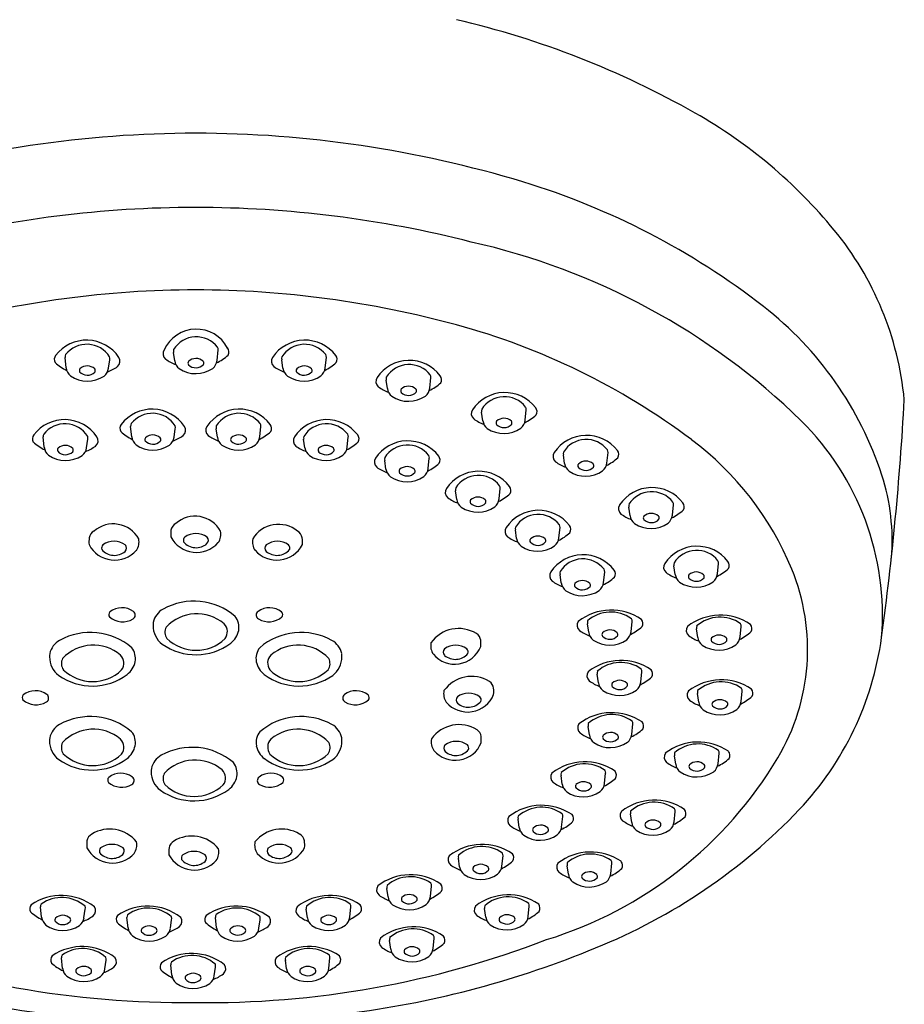
# Model space of a CAD drawing. Units: inches. Extents: x 3847.5 to 3856.1, y 114.9 to 176.2.
# Drawn here: x 3853.3 to 3855.8, y 159.8 to 162.6 of the extents above; entities that cross this region are included whole.
import ezdxf

# ---------------------------------------------------------------- set-up
doc = ezdxf.new("R2010")
doc.units = ezdxf.units.IN
doc.header["$LTSCALE"] = 0.64311
doc.header["$MEASUREMENT"] = 0
doc.layers.get('0').update_dxf_attribs({"color": 255, "linetype": 'CONTINUOUS'})

msp = doc.modelspace()

# ---------------------------------------------------------------- linework, layer by layer
for p, q in [((3853.7007, 161.6658), (3853.6973, 161.6899)), ((3853.8209, 161.6672), (3853.824, 161.6968)), ((3853.3926, 161.6461), (3853.3895, 161.6757)), ((3853.5128, 161.6447), (3853.5162, 161.6688)), ((3854.0078, 161.6447), (3854.0044, 161.6688)), ((3854.128, 161.6461), (3854.1311, 161.6757)), ((3854.3042, 161.5872), (3854.3008, 161.6113)), ((3854.4245, 161.5886), (3854.4276, 161.6182)), ((3854.575, 161.496), (3854.5716, 161.5201)), ((3854.6952, 161.4973), (3854.6983, 161.527)), ((3853.5786, 161.4502), (3853.5756, 161.4798)), ((3853.6989, 161.4488), (3853.7023, 161.4729)), ((3853.8217, 161.4488), (3853.8183, 161.4729)), ((3853.9419, 161.4502), (3853.945, 161.4798)), ((3853.3303, 161.4205), (3853.3272, 161.4501)), ((3853.4506, 161.4192), (3853.454, 161.4432)), ((3854.07, 161.4192), (3854.0666, 161.4432)), ((3854.1902, 161.4205), (3854.1933, 161.4501)), ((3854.9273, 161.3759), (3854.9304, 161.4055)), ((3854.2999, 161.3588), (3854.2965, 161.3829)), ((3854.4201, 161.3602), (3854.4232, 161.3898)), ((3854.8071, 161.3746), (3854.8036, 161.3987)), ((3854.5011, 161.2726), (3854.4977, 161.2966)), ((3854.6213, 161.2739), (3854.6244, 161.3035)), ((3854.9928, 161.2262), (3854.9894, 161.2503)), ((3855.113, 161.2276), (3855.1161, 161.2572)), ((3854.6709, 161.1618), (3854.6675, 161.1859)), ((3854.7911, 161.1631), (3854.7942, 161.1928)), ((3854.9177, 161.0369), (3854.9208, 161.0665)), ((3855.1207, 161.0598), (3855.1173, 161.0839)), ((3855.2409, 161.0612), (3855.244, 161.0908)), ((3854.7975, 161.0355), (3854.7941, 161.0596)), ((3854.9956, 160.8966), (3854.9987, 160.9262)), ((3854.8754, 160.8953), (3854.872, 160.9193)), ((3855.185, 160.8809), (3855.1816, 160.9049)), ((3855.3052, 160.8822), (3855.3083, 160.9118)), ((3854.9031, 160.7523), (3854.8997, 160.7764)), ((3855.0233, 160.7536), (3855.0264, 160.7833)), ((3855.1876, 160.6973), (3855.1842, 160.7214)), ((3855.3079, 160.6987), (3855.3109, 160.7283)), ((3854.8773, 160.6042), (3854.8739, 160.6283)), ((3854.9975, 160.6056), (3855.0006, 160.6352)), ((3855.1224, 160.521), (3855.119, 160.545)), ((3855.2426, 160.5223), (3855.2457, 160.5519)), ((3854.8003, 160.4645), (3854.7969, 160.4886)), ((3854.9205, 160.4658), (3854.9236, 160.4955)), ((3854.7987, 160.3426), (3854.8018, 160.3722)), ((3854.9976, 160.3556), (3854.9942, 160.3797)), ((3855.1178, 160.3569), (3855.1209, 160.3865)), ((3854.6785, 160.3413), (3854.6751, 160.3653)), ((3854.6292, 160.2314), (3854.6323, 160.261)), ((3854.509, 160.23), (3854.5056, 160.2541)), ((3854.8177, 160.2087), (3854.8143, 160.2328)), ((3854.9379, 160.21), (3854.941, 160.2397)), ((3854.4264, 160.1455), (3854.4295, 160.1751)), ((3854.3062, 160.1441), (3854.3028, 160.1682)), ((3853.323, 160.0866), (3853.3199, 160.1162)), ((3854.1976, 160.0866), (3854.2006, 160.1162)), ((3854.7037, 160.0883), (3854.7068, 160.1179)), ((3853.4432, 160.0852), (3853.4467, 160.1093)), ((3854.0773, 160.0852), (3854.0739, 160.1093)), ((3854.5835, 160.0869), (3854.5801, 160.111)), ((3853.5682, 160.0564), (3853.5651, 160.086)), ((3853.6884, 160.0551), (3853.6918, 160.0791)), ((3853.8195, 160.0567), (3853.8164, 160.0863)), ((3853.9397, 160.0553), (3853.9431, 160.0794)), ((3854.3138, 159.9962), (3854.3104, 160.0202)), ((3854.434, 159.9975), (3854.4371, 160.0271)), ((3853.3824, 159.9415), (3853.3793, 159.9712)), ((3853.5026, 159.9402), (3853.506, 159.9643)), ((3853.6927, 159.9219), (3853.6896, 159.9516)), ((3854.018, 159.9402), (3854.0146, 159.9643)), ((3854.1382, 159.9415), (3854.1413, 159.9712)), ((3853.8129, 159.9206), (3853.8163, 159.9447))]:
    msp.add_line(p, q)
for centre, radius, start, end in [((3853.9237, 160.1631), 2.5374, 60.3875, 76.8751), ((3854.4742, 161.1317), 1.4233, 39.5016, 60.3875), ((3853.7637, 159.1031), 3.2089, 90.0617, 106.8869), ((3853.7568, 159.1031), 3.2089, 73.1131, 89.9383), ((3854.0762, 160.155), 2.1095, 52.1197, 73.1131), ((3853.763, 158.9148), 3.1865, 90.0495, 104.2523), ((3853.7575, 158.9148), 3.1865, 75.7477, 89.9505), ((3854.8818, 161.4705), 0.8933, 5.461, 39.3655), ((3854.1196, 160.1056), 1.944, 45.6614, 77.4504), ((3853.7644, 159.0301), 2.8372, 90.083, 105.2101), ((3853.7562, 159.0301), 2.8372, 74.7899, 89.917), ((3854.7593, 161.0332), 0.9969, 18.0287, 52.1197), ((3853.9823, 159.8619), 1.9751, 53.139, 74.7899), ((3853.7622, 161.6561), 0.0998, 27.603, 155.8735), ((3853.4506, 161.614), 0.1106, 33.9785, 142.545), ((3853.4513, 161.6367), 0.0762, 32.0674, 142.1126), ((3853.7621, 161.6578), 0.0762, 37.8874, 147.9326), ((3854.07, 161.614), 0.1106, 37.455, 146.0215), ((3854.0693, 161.6367), 0.0762, 37.8874, 147.9326), ((3853.3773, 161.6701), 0.0183, 142.3465, 209.4648), ((3853.4021, 161.677), 0.0127, 149.1293, 185.9678), ((3853.6875, 161.6858), 0.0197, 145.9037, 230.0339), ((3853.7125, 161.6935), 0.0156, 162.5074, 193.5602), ((3853.7562, 161.7884), 0.1431, 296.0995, 312.0452), ((3853.8114, 161.6981), 0.0127, 352.5894, 30.8707), ((3853.8362, 161.6912), 0.0183, 330.5352, 37.6535), ((3854.1185, 161.677), 0.0127, 354.0322, 30.8707), ((3854.1433, 161.6701), 0.0183, 330.5352, 37.6535), ((3853.4572, 161.7674), 0.1431, 227.9548, 243.9005), ((3853.501, 161.6725), 0.0156, 346.4398, 17.4926), ((3853.5259, 161.6648), 0.0197, 309.9661, 34.0963), ((3853.7562, 161.7884), 0.1431, 235.3476, 248.6409), ((3853.735, 161.671), 0.0347, 188.5271, 231.6332), ((3853.7465, 161.6595), 0.00823, 144.9634, 215.2896), ((3853.7609, 161.6418), 0.0308, 47.5475, 133.3211), ((3853.7607, 161.6761), 0.0299, 225.5804, 317.0924), ((3853.7753, 161.6593), 0.00821, 333.892, 39.1857), ((3853.7867, 161.6712), 0.0344, 309.3809, 353.2269), ((3853.9947, 161.6648), 0.0197, 145.9037, 230.0339), ((3854.0196, 161.6725), 0.0156, 162.5074, 193.5602), ((3854.0634, 161.7674), 0.1431, 296.0995, 312.0452), ((3854.3665, 161.5565), 0.1106, 37.455, 146.0215), ((3854.3657, 161.5792), 0.0762, 37.8874, 147.9326), ((3853.4267, 161.6501), 0.0344, 186.7731, 230.6191), ((3853.4382, 161.6382), 0.00821, 140.8143, 206.108), ((3853.4527, 161.655), 0.0299, 222.9076, 314.4196), ((3853.4526, 161.6207), 0.0308, 46.6789, 132.4525), ((3853.4669, 161.6384), 0.00823, 324.7104, 35.0366), ((3853.4785, 161.6499), 0.0347, 308.3668, 351.4729), ((3853.4572, 161.7674), 0.1431, 291.3591, 304.6524), ((3853.7604, 161.7141), 0.0846, 236.2973, 304.7168), ((3854.0634, 161.7674), 0.1431, 235.3476, 248.6409), ((3854.0421, 161.6499), 0.0347, 188.5271, 231.6332), ((3854.0536, 161.6384), 0.00823, 144.9634, 215.2896), ((3854.068, 161.6207), 0.0308, 47.5475, 133.3211), ((3854.0679, 161.655), 0.0299, 225.5804, 317.0924), ((3854.0824, 161.6382), 0.00821, 333.892, 39.1857), ((3854.0939, 161.6501), 0.0344, 309.3809, 353.2269), ((3854.415, 161.6195), 0.0127, 354.0322, 30.8707), ((3853.4531, 161.6931), 0.0846, 235.2832, 303.7027), ((3854.0675, 161.6931), 0.0846, 236.2973, 304.7168), ((3854.2911, 161.6073), 0.0197, 145.9037, 230.0339), ((3854.316, 161.615), 0.0156, 162.5074, 193.5602), ((3854.3598, 161.7099), 0.1431, 296.0995, 312.0452), ((3854.4397, 161.6126), 0.0183, 330.5352, 37.6535), ((3854.3598, 161.7099), 0.1431, 235.3476, 248.6409), ((3854.3385, 161.5924), 0.0347, 188.5271, 231.6332), ((3854.3501, 161.5809), 0.00823, 144.9634, 215.2896), ((3854.3645, 161.5632), 0.0308, 47.5475, 133.3211), ((3854.3643, 161.5975), 0.0299, 225.5804, 317.0924), ((3854.3789, 161.5807), 0.00821, 333.892, 39.1857), ((3854.3903, 161.5926), 0.0344, 309.3809, 353.2269), ((3854.6372, 161.4653), 0.1106, 37.455, 146.0215), ((3854.3639, 161.6356), 0.0846, 236.2973, 304.7168), ((3854.6364, 161.488), 0.0762, 37.8874, 147.9326), ((3847.3316, 162.0201), 8.4522, 352.24976, 356.8489), ((3853.6366, 161.4181), 0.1106, 33.9785, 142.545), ((3853.6374, 161.4408), 0.0762, 32.0674, 142.1126), ((3853.8839, 161.4181), 0.1106, 37.455, 146.0215), ((3853.8832, 161.4408), 0.0762, 37.8874, 147.9326), ((3854.5618, 161.516), 0.0197, 145.9037, 230.0339), ((3854.5868, 161.5237), 0.0156, 162.5074, 193.5602), ((3854.6305, 161.6186), 0.1431, 296.0995, 312.0452), ((3854.6857, 161.5283), 0.0127, 354.0322, 30.8707), ((3854.7105, 161.5213), 0.0183, 330.5352, 37.6535), ((3853.3883, 161.3884), 0.1106, 33.9785, 142.545), ((3853.3891, 161.4111), 0.0762, 32.0674, 142.1126), ((3853.5634, 161.4742), 0.0183, 142.3465, 209.4648), ((3853.5881, 161.4811), 0.0127, 149.1293, 185.9678), ((3853.9324, 161.4811), 0.0127, 354.0322, 30.8707), ((3853.9572, 161.4742), 0.0183, 330.5352, 37.6535), ((3854.1322, 161.3884), 0.1106, 37.455, 146.0215), ((3854.1315, 161.4111), 0.0762, 37.8874, 147.9326), ((3854.6305, 161.6186), 0.1431, 235.3476, 248.6409), ((3854.6093, 161.5011), 0.0347, 188.5271, 231.6332), ((3854.6208, 161.4896), 0.00823, 144.9634, 215.2896), ((3854.6352, 161.472), 0.0308, 47.5475, 133.3211), ((3854.635, 161.5063), 0.0299, 225.5804, 317.0924), ((3854.6496, 161.4895), 0.00821, 333.892, 39.1857), ((3854.661, 161.5014), 0.0344, 309.3809, 353.2269), ((3854.9306, 160.9427), 0.7785, 355.401, 45.2946), ((3853.3398, 161.4514), 0.0127, 149.1293, 185.9678), ((3853.6433, 161.5715), 0.1431, 227.9548, 243.9005), ((3853.6871, 161.4766), 0.0156, 346.4398, 17.4926), ((3853.712, 161.4688), 0.0197, 309.9661, 34.0963), ((3853.8086, 161.4688), 0.0197, 145.9037, 230.0339), ((3853.8335, 161.4766), 0.0156, 162.5074, 193.5602), ((3853.8773, 161.5715), 0.1431, 296.0995, 312.0452), ((3854.1808, 161.4514), 0.0127, 354.0322, 30.8707), ((3854.6347, 161.5443), 0.0846, 236.2973, 304.7168), ((3853.3151, 161.4445), 0.0183, 142.3465, 209.4648), ((3853.395, 161.5418), 0.1431, 227.9548, 243.9005), ((3853.4388, 161.4469), 0.0156, 346.4398, 17.4926), ((3853.4637, 161.4392), 0.0197, 309.9661, 34.0963), ((3853.6128, 161.4542), 0.0344, 186.7731, 230.6191), ((3853.6242, 161.4423), 0.00821, 140.8143, 206.108), ((3853.6388, 161.4591), 0.0299, 222.9076, 314.4196), ((3853.6386, 161.4248), 0.0308, 46.6789, 132.4525), ((3853.653, 161.4425), 0.00823, 324.7104, 35.0366), ((3853.6646, 161.454), 0.0347, 308.3668, 351.4729), ((3853.6433, 161.5715), 0.1431, 291.3591, 304.6524), ((3853.8773, 161.5715), 0.1431, 235.3476, 248.6409), ((3853.856, 161.454), 0.0347, 188.5271, 231.6332), ((3853.8676, 161.4425), 0.00823, 144.9634, 215.2896), ((3853.8819, 161.4248), 0.0308, 47.5475, 133.3211), ((3853.8818, 161.4591), 0.0299, 225.5804, 317.0924), ((3853.8964, 161.4423), 0.00821, 333.892, 39.1857), ((3853.9078, 161.4542), 0.0344, 309.3809, 353.2269), ((3854.0569, 161.4392), 0.0197, 145.9037, 230.0339), ((3854.0818, 161.4469), 0.0156, 162.5074, 193.5602), ((3854.1256, 161.5418), 0.1431, 296.0995, 312.0452), ((3854.2055, 161.4445), 0.0183, 330.5352, 37.6535), ((3854.3621, 161.3281), 0.1106, 37.455, 146.0215), ((3854.8693, 161.3439), 0.1106, 37.455, 146.0215), ((3854.8685, 161.3666), 0.0762, 37.8874, 147.9326), ((3854.6425, 160.7423), 0.8747, 22.3372, 53.139), ((3853.3645, 161.4246), 0.0344, 186.7731, 230.6191), ((3853.3759, 161.4127), 0.00821, 140.8143, 206.108), ((3853.3905, 161.4294), 0.0299, 222.9076, 314.4196), ((3853.3903, 161.3951), 0.0308, 46.6789, 132.4525), ((3853.4047, 161.4128), 0.00823, 324.7104, 35.0366), ((3853.4163, 161.4243), 0.0347, 308.3668, 351.4729), ((3853.395, 161.5418), 0.1431, 291.3591, 304.6524), ((3853.6392, 161.4972), 0.0846, 235.2832, 303.7027), ((3853.8814, 161.4972), 0.0846, 236.2973, 304.7168), ((3854.1256, 161.5418), 0.1431, 235.3476, 248.6409), ((3854.1043, 161.4243), 0.0347, 188.5271, 231.6332), ((3854.1159, 161.4128), 0.00823, 144.9634, 215.2896), ((3854.1302, 161.3951), 0.0308, 47.5475, 133.3211), ((3854.1301, 161.4294), 0.0299, 225.5804, 317.0924), ((3854.1447, 161.4127), 0.00821, 333.892, 39.1857), ((3854.1561, 161.4246), 0.0344, 309.3809, 353.2269), ((3854.3613, 161.3508), 0.0762, 37.8874, 147.9326), ((3854.7939, 161.3946), 0.0197, 145.9037, 230.0339), ((3854.8188, 161.4023), 0.0156, 162.5074, 193.5602), ((3854.9178, 161.4069), 0.0127, 354.0322, 30.8707), ((3854.9425, 161.3999), 0.0183, 330.5352, 37.6535), ((3853.3909, 161.4675), 0.0846, 235.2832, 303.7027), ((3854.1297, 161.4675), 0.0846, 236.2973, 304.7168), ((3854.2867, 161.3789), 0.0197, 145.9037, 230.0339), ((3854.3117, 161.3866), 0.0156, 162.5074, 193.5602), ((3854.3554, 161.4815), 0.1431, 296.0995, 312.0452), ((3854.4106, 161.3911), 0.0127, 354.0322, 30.8707), ((3854.4354, 161.3842), 0.0183, 330.5352, 37.6535), ((3854.8626, 161.4972), 0.1431, 235.3476, 248.6409), ((3854.8413, 161.3797), 0.0347, 188.5271, 231.6332), ((3854.8529, 161.3682), 0.00823, 144.9634, 215.2896), ((3854.8673, 161.3506), 0.0308, 47.5475, 133.3211), ((3854.8817, 161.3681), 0.00821, 333.892, 39.1857), ((3854.8931, 161.38), 0.0344, 309.3809, 353.2269), ((3854.8626, 161.4972), 0.1431, 296.0995, 312.0452), ((3854.3554, 161.4815), 0.1431, 235.3476, 248.6409), ((3854.3342, 161.364), 0.0347, 188.5271, 231.6332), ((3854.3457, 161.3525), 0.00823, 144.9634, 215.2896), ((3854.3601, 161.3348), 0.0308, 47.5475, 133.3211), ((3854.3599, 161.3691), 0.0299, 225.5804, 317.0924), ((3854.3745, 161.3523), 0.00821, 333.892, 39.1857), ((3854.3859, 161.3642), 0.0344, 309.3809, 353.2269), ((3854.5633, 161.2419), 0.1106, 37.455, 146.0215), ((3854.8668, 161.4229), 0.0846, 236.2973, 304.7168), ((3854.8671, 161.3849), 0.0299, 225.5804, 317.0924), ((3854.3596, 161.4072), 0.0846, 236.2973, 304.7168), ((3854.5626, 161.2646), 0.0762, 37.8874, 147.9326), ((3855.1402, 161.1572), 0.5964, 355.0462, 18.0287), ((3854.488, 161.2926), 0.0197, 145.9037, 230.0339), ((3854.5129, 161.3003), 0.0156, 162.5074, 193.5602), ((3854.5567, 161.3952), 0.1431, 296.0995, 312.0452), ((3854.6118, 161.3049), 0.0127, 354.0322, 30.8707), ((3854.6366, 161.2979), 0.0183, 330.5352, 37.6535), ((3855.055, 161.1955), 0.1106, 37.455, 146.0215), ((3855.0542, 161.2182), 0.0762, 37.8874, 147.9326), ((3854.5567, 161.3952), 0.1431, 235.3476, 248.6409), ((3854.5354, 161.2777), 0.0347, 188.5271, 231.6332), ((3854.5469, 161.2662), 0.00823, 144.9634, 215.2896), ((3854.5613, 161.2486), 0.0308, 47.5475, 133.3211), ((3854.5612, 161.2828), 0.0299, 225.5804, 317.0924), ((3854.5757, 161.2661), 0.00821, 333.892, 39.1857), ((3854.5871, 161.278), 0.0344, 309.3809, 353.2269), ((3855.1035, 161.2585), 0.0127, 354.0322, 30.8707), ((3855.1283, 161.2516), 0.0183, 330.5352, 37.6535), ((3854.5608, 161.3209), 0.0846, 236.2973, 304.7168), ((3854.7331, 161.1311), 0.1106, 37.455, 146.0215), ((3854.9797, 161.2462), 0.0197, 145.9037, 230.0339), ((3855.0046, 161.2539), 0.0156, 162.5074, 193.5602), ((3855.053, 161.2022), 0.0308, 47.5475, 133.3211), ((3855.0484, 161.3488), 0.1431, 296.0995, 312.0452), ((3853.7584, 161.1417), 0.0832, 29.4173, 130.9702), ((3854.7323, 161.1538), 0.0762, 37.8874, 147.9326), ((3855.0484, 161.3488), 0.1431, 235.3476, 248.6409), ((3855.0271, 161.2314), 0.0347, 188.5271, 231.6332), ((3855.0525, 161.2745), 0.0846, 236.2973, 304.7168), ((3855.0386, 161.2199), 0.00823, 144.9634, 215.2896), ((3855.0529, 161.2365), 0.0299, 225.5804, 317.0924), ((3855.0674, 161.2197), 0.00821, 333.892, 39.1857), ((3855.0788, 161.2316), 0.0344, 309.3809, 353.2269), ((3853.4856, 161.1581), 0.0283, 119.6123, 168.4342), ((3853.5262, 161.1198), 0.0832, 29.4173, 130.9702), ((3853.8595, 161.1727), 0.1699, 175.6634, 182.2958), ((3853.7178, 161.1799), 0.0283, 119.6123, 168.4342), ((3853.7896, 161.174), 0.0421, 325.0872, 11.7325), ((3853.995, 161.1163), 0.0855, 50.9149, 148.6975), ((3854.035, 161.1581), 0.0283, 11.5658, 60.3877), ((3854.6578, 161.1818), 0.0197, 145.9037, 230.0339), ((3854.6827, 161.1895), 0.0156, 162.5074, 193.5602), ((3854.7265, 161.2844), 0.1431, 296.0995, 312.0452), ((3854.7816, 161.1941), 0.0127, 354.0322, 30.8707), ((3854.8064, 161.1871), 0.0183, 330.5352, 37.6535), ((3853.6273, 161.1509), 0.1699, 175.6634, 182.2958), ((3853.5286, 161.0987), 0.0549, 54.4382, 125.3347), ((3853.5574, 161.1521), 0.0421, 325.0872, 11.7325), ((3853.7624, 161.2043), 0.0822, 207.8227, 318.5872), ((3853.7386, 161.1562), 0.0133, 136.1135, 197.3707), ((3853.7616, 161.1821), 0.0466, 219.9432, 311.087), ((3853.7608, 161.1206), 0.0549, 54.4382, 125.3347), ((3853.7828, 161.1564), 0.0133, 315.0962, 41.9823), ((3853.9632, 161.1521), 0.0421, 168.2675, 214.9128), ((3853.992, 161.0987), 0.0549, 54.6653, 125.5618), ((3853.8933, 161.1509), 0.1699, 357.7042, 4.3366), ((3854.7265, 161.2844), 0.1431, 235.3476, 248.6409), ((3854.7052, 161.1669), 0.0347, 188.5271, 231.6332), ((3854.7167, 161.1554), 0.00823, 144.9634, 215.2896), ((3854.7311, 161.1378), 0.0308, 47.5475, 133.3211), ((3854.731, 161.1721), 0.0299, 225.5804, 317.0924), ((3854.7455, 161.1553), 0.00821, 333.892, 39.1857), ((3854.7569, 161.1672), 0.0344, 309.3809, 353.2269), ((3853.5303, 161.1825), 0.0822, 207.8227, 318.5872), ((3853.5064, 161.1343), 0.0133, 136.1135, 197.3707), ((3853.5294, 161.1603), 0.0466, 219.9432, 311.087), ((3853.5507, 161.1345), 0.0133, 315.0962, 41.9823), ((3853.9903, 161.1825), 0.0822, 221.4128, 332.1773), ((3853.9699, 161.1345), 0.0133, 138.0177, 224.9038), ((3853.9911, 161.1603), 0.0466, 228.913, 320.0568), ((3854.0142, 161.1343), 0.0133, 342.6293, 43.8865), ((3854.7306, 161.2101), 0.0846, 236.2973, 304.7168), ((3855.1829, 161.0291), 0.1106, 37.455, 146.0215), ((3855.1821, 161.0518), 0.0762, 37.8874, 147.9326), ((3854.8597, 161.0048), 0.1106, 37.455, 146.0215), ((3854.859, 161.0275), 0.0762, 37.8874, 147.9326), ((3855.2314, 161.0921), 0.0127, 354.0322, 30.8707), ((3855.2562, 161.0852), 0.0183, 330.5352, 37.6535), ((3854.7844, 161.0556), 0.0197, 145.9037, 230.0339), ((3854.8093, 161.0633), 0.0156, 162.5074, 193.5602), ((3854.9082, 161.0678), 0.0127, 354.0322, 30.8707), ((3854.933, 161.0609), 0.0183, 330.5352, 37.6535), ((3855.1076, 161.0798), 0.0197, 145.9037, 230.0339), ((3855.1325, 161.0875), 0.0156, 162.5074, 193.5602), ((3855.1809, 161.0358), 0.0308, 47.5475, 133.3211), ((3855.1763, 161.1824), 0.1431, 296.0995, 312.0452), ((3854.8957, 160.8464), 0.601, 329.2527, 22.3372), ((3854.8531, 161.1582), 0.1431, 235.3476, 248.6409), ((3854.8577, 161.0115), 0.0308, 47.5475, 133.3211), ((3854.8531, 161.1582), 0.1431, 296.0995, 312.0452), ((3855.1763, 161.1824), 0.1431, 235.3476, 248.6409), ((3855.155, 161.065), 0.0347, 188.5271, 231.6332), ((3855.1804, 161.1082), 0.0846, 236.2973, 304.7168), ((3855.1665, 161.0535), 0.00823, 144.9634, 215.2896), ((3855.1808, 161.0701), 0.0299, 225.5804, 317.0924), ((3855.1953, 161.0533), 0.00821, 333.892, 39.1857), ((3855.2067, 161.0652), 0.0344, 309.3809, 353.2269), ((3854.8318, 161.0407), 0.0347, 188.5271, 231.6332), ((3854.8572, 161.0839), 0.0846, 236.2973, 304.7168), ((3854.8434, 161.0292), 0.00823, 144.9634, 215.2896), ((3854.8576, 161.0458), 0.0299, 225.5804, 317.0924), ((3854.8721, 161.029), 0.00821, 333.892, 39.1857), ((3854.8836, 161.0409), 0.0344, 309.3809, 353.2269), ((3853.755, 160.8034), 0.1804, 49.4062, 118.9525), ((3853.5254, 160.9455), 0.0119, 138.7197, 213.4047), ((3853.5506, 160.9098), 0.0553, 53.5714, 128.137), ((3853.576, 160.9441), 0.0126, 300.1732, 53.5714), ((3853.6957, 160.9112), 0.0573, 119.2488, 167.5874), ((3853.9446, 160.9441), 0.0126, 126.4286, 239.8268), ((3853.9699, 160.9098), 0.0553, 51.863, 126.4286), ((3853.9952, 160.9455), 0.0119, 326.5953, 41.2803), ((3854.9394, 160.8055), 0.1528, 55.7461, 127.7304), ((3853.553, 160.9836), 0.0583, 229.9988, 300.1732), ((3853.7635, 160.8284), 0.1194, 49.7334, 136.9632), ((3853.8352, 160.9102), 0.0479, 348.7692, 39.0676), ((3853.9676, 160.9836), 0.0583, 239.8268, 310.0012), ((3854.8623, 160.9153), 0.0197, 145.9037, 230.0339), ((3854.8872, 160.923), 0.0156, 162.5074, 193.5602), ((3854.9386, 160.8521), 0.1006, 54.5367, 131.2832), ((3854.9861, 160.9275), 0.0127, 352.5894, 30.8707), ((3855.0109, 160.9206), 0.0183, 330.5352, 37.6535), ((3855.249, 160.7911), 0.1528, 55.7461, 127.7304), ((3855.2482, 160.8377), 0.1006, 54.5367, 131.2832), ((3853.6909, 160.9168), 0.0516, 172.4943, 182.6344), ((3853.7022, 160.9129), 0.0629, 178.6383, 234.0441), ((3853.7046, 160.8956), 0.0317, 153.222, 213.9788), ((3853.8173, 160.8966), 0.0328, 324.1204, 44.3404), ((3853.8226, 160.9127), 0.0608, 307.392, 348.7692), ((3854.5065, 160.8096), 0.0965, 58.3292, 144.5595), ((3854.931, 161.0179), 0.1431, 235.3476, 248.6409), ((3854.9356, 160.8712), 0.0308, 47.5475, 133.3211), ((3854.931, 161.0179), 0.1431, 296.0995, 312.0452), ((3855.1719, 160.9009), 0.0197, 145.9037, 230.0339), ((3855.1968, 160.9086), 0.0156, 162.5074, 193.5602), ((3855.2957, 160.9131), 0.0127, 354.0322, 30.8707), ((3855.3205, 160.9062), 0.0183, 330.5352, 37.6535), ((3853.402, 160.8224), 0.0573, 119.2488, 167.5874), ((3853.4613, 160.7146), 0.1804, 49.4062, 118.9525), ((3853.7613, 160.9638), 0.1195, 226.0096, 313.6415), ((3854.0593, 160.7146), 0.1804, 61.0475, 130.5938), ((3854.1186, 160.8224), 0.0573, 12.4126, 60.7512), ((3854.5412, 160.8686), 0.0281, 8.1328, 55.3066), ((3853.8394, 160.8641), 0.7297, 359.2694, 0.6711), ((3854.9097, 160.9004), 0.0347, 188.5271, 231.6332), ((3854.9351, 160.9436), 0.0846, 236.2973, 304.7168), ((3854.9212, 160.8889), 0.00823, 144.9634, 215.2896), ((3854.9355, 160.9055), 0.0299, 225.5804, 317.0924), ((3854.95, 160.8888), 0.00821, 333.892, 39.1857), ((3854.9614, 160.9007), 0.0344, 309.3809, 353.2269), ((3855.2406, 161.0035), 0.1431, 235.3476, 248.6409), ((3855.2193, 160.886), 0.0347, 188.5271, 231.6332), ((3855.2308, 160.8745), 0.00823, 144.9634, 215.2896), ((3855.2452, 160.8568), 0.0308, 47.5475, 133.3211), ((3855.2451, 160.8911), 0.0299, 225.5804, 317.0924), ((3855.2596, 160.8743), 0.00821, 333.892, 39.1857), ((3855.271, 160.8863), 0.0344, 309.3809, 353.2269), ((3855.2406, 161.0035), 0.1431, 296.0995, 312.0452), ((3854.826, 161.0018), 0.8889, 316.7091, 352.1437), ((3853.4698, 160.7396), 0.1194, 49.7334, 136.9632), ((3853.5414, 160.8213), 0.0479, 348.7692, 39.0676), ((3853.7607, 160.9968), 0.1652, 234.7158, 306.7204), ((3853.9792, 160.8213), 0.0479, 140.9324, 191.2308), ((3854.0508, 160.7396), 0.1194, 43.0368, 130.2666), ((3854.4691, 160.857), 0.0421, 168.2675, 214.9128), ((3854.4952, 160.8844), 0.0795, 220.3517, 338.1273), ((3854.4759, 160.8394), 0.0133, 138.0177, 224.9038), ((3854.4979, 160.8036), 0.0549, 54.6653, 125.5618), ((3854.5201, 160.8391), 0.0133, 342.6293, 43.8865), ((3855.2447, 160.9292), 0.0846, 236.2973, 304.7168), ((3853.3971, 160.8279), 0.0516, 172.4943, 182.6344), ((3853.4085, 160.8241), 0.0629, 178.6383, 234.0441), ((3853.4109, 160.8067), 0.0317, 153.222, 213.9788), ((3853.5235, 160.8077), 0.0328, 324.1204, 44.3404), ((3853.9971, 160.8077), 0.0328, 135.6596, 215.8796), ((3854.1097, 160.8067), 0.0317, 326.0212, 26.778), ((3854.1121, 160.8241), 0.0629, 305.9559, 1.3617), ((3854.1235, 160.8279), 0.0516, 357.3656, 7.5057), ((3854.4971, 160.8651), 0.0466, 228.913, 320.0568), ((3854.9671, 160.6626), 0.1528, 55.7461, 127.7304), ((3853.4676, 160.875), 0.1195, 226.0096, 313.6415), ((3853.5288, 160.8238), 0.0608, 307.392, 348.7692), ((3853.9918, 160.8238), 0.0608, 191.2308, 232.608), ((3854.053, 160.875), 0.1195, 226.3585, 313.9904), ((3854.9663, 160.7092), 0.1006, 54.5367, 131.2832), ((3855.0138, 160.7846), 0.0127, 354.0322, 30.8707), ((3855.0386, 160.7776), 0.0183, 330.5352, 37.6535), ((3853.4669, 160.908), 0.1652, 234.7158, 306.7204), ((3854.0536, 160.908), 0.1652, 233.2796, 305.2842), ((3854.5433, 160.6738), 0.0965, 58.3292, 144.5595), ((3854.8899, 160.7723), 0.0197, 145.9037, 230.0339), ((3854.9149, 160.78), 0.0156, 162.5074, 193.5602), ((3854.9633, 160.7283), 0.0308, 47.5475, 133.3211), ((3854.9586, 160.8749), 0.1431, 296.0995, 312.0452), ((3855.2516, 160.6076), 0.1528, 55.7461, 127.7304), ((3854.5058, 160.7212), 0.0421, 168.2675, 214.9128), ((3854.5779, 160.7328), 0.0281, 8.1328, 55.3066), ((3853.8761, 160.7283), 0.7297, 359.2694, 0.6711), ((3854.9586, 160.8749), 0.1431, 235.3476, 248.6409), ((3854.9374, 160.7574), 0.0347, 188.5271, 231.6332), ((3854.9628, 160.8006), 0.0846, 236.2973, 304.7168), ((3854.9489, 160.7459), 0.00823, 144.9634, 215.2896), ((3854.9631, 160.7626), 0.0299, 225.5804, 317.0924), ((3854.9777, 160.7458), 0.00821, 333.892, 39.1857), ((3854.9891, 160.7577), 0.0344, 309.3809, 353.2269), ((3855.1994, 160.7251), 0.0156, 162.5074, 193.5602), ((3855.2509, 160.6542), 0.1006, 54.5367, 131.2832), ((3855.2984, 160.7296), 0.0127, 354.0322, 30.8707), ((3855.3231, 160.7227), 0.0183, 330.5352, 37.6535), ((3853.2798, 160.7098), 0.0119, 138.7197, 213.4047), ((3853.3074, 160.748), 0.0583, 229.9988, 300.1732), ((3853.3051, 160.6742), 0.0553, 53.5714, 128.137), ((3853.3304, 160.7085), 0.0126, 300.1732, 53.5714), ((3854.1902, 160.7085), 0.0126, 126.4286, 239.8268), ((3854.2155, 160.6742), 0.0553, 51.863, 126.4286), ((3854.2132, 160.748), 0.0583, 239.8268, 310.0012), ((3854.2408, 160.7098), 0.0119, 326.5953, 41.2803), ((3854.5319, 160.7486), 0.0795, 220.3517, 338.1273), ((3854.5126, 160.7035), 0.0133, 138.0177, 224.9038), ((3854.5347, 160.6678), 0.0549, 54.6653, 125.5618), ((3854.5569, 160.7033), 0.0133, 342.6293, 43.8865), ((3855.1745, 160.7174), 0.0197, 145.9037, 230.0339), ((3855.2432, 160.82), 0.1431, 235.3476, 248.6409), ((3855.2479, 160.6733), 0.0308, 47.5475, 133.3211), ((3855.2432, 160.82), 0.1431, 296.0995, 312.0452), ((3854.5338, 160.7293), 0.0466, 228.913, 320.0568), ((3855.2219, 160.7025), 0.0347, 188.5271, 231.6332), ((3855.2473, 160.7457), 0.0846, 236.2973, 304.7168), ((3855.2335, 160.691), 0.00823, 144.9634, 215.2896), ((3855.2477, 160.7076), 0.0299, 225.5804, 317.0924), ((3855.2623, 160.6908), 0.00821, 333.892, 39.1857), ((3855.2737, 160.7027), 0.0344, 309.3809, 353.2269), ((3853.4611, 160.4759), 0.1804, 49.4062, 118.9525), ((3854.0595, 160.4759), 0.1804, 61.0475, 130.5938), ((3854.9413, 160.5145), 0.1528, 55.7461, 127.7304), ((3854.9406, 160.5611), 0.1006, 54.5367, 131.2832), ((3853.4018, 160.5837), 0.0573, 119.2488, 167.5874), ((3853.4697, 160.5009), 0.1194, 49.7334, 136.9632), ((3854.0509, 160.5009), 0.1194, 43.0368, 130.2666), ((3854.1188, 160.5837), 0.0573, 12.4126, 60.7512), ((3854.5081, 160.5368), 0.0965, 58.3292, 144.5595), ((3854.5427, 160.5958), 0.0281, 8.1328, 55.3066), ((3854.8642, 160.6243), 0.0197, 145.9037, 230.0339), ((3854.8891, 160.632), 0.0156, 162.5074, 193.5602), ((3854.9329, 160.7269), 0.1431, 296.0995, 312.0452), ((3854.988, 160.6365), 0.0127, 354.0322, 30.8707), ((3855.0128, 160.6296), 0.0183, 330.5352, 37.6535), ((3853.397, 160.5893), 0.0516, 172.4943, 182.6344), ((3853.5234, 160.5691), 0.0328, 324.1204, 44.3404), ((3853.5413, 160.5827), 0.0479, 348.7692, 39.0676), ((3853.9793, 160.5827), 0.0479, 140.9324, 191.2308), ((3853.9972, 160.5691), 0.0328, 135.6596, 215.8796), ((3854.1236, 160.5893), 0.0516, 357.3656, 7.5057), ((3854.4706, 160.5842), 0.0421, 168.2675, 214.9128), ((3853.8409, 160.5913), 0.7297, 359.2694, 0.6711), ((3854.9329, 160.7269), 0.1431, 235.3476, 248.6409), ((3854.9116, 160.6094), 0.0347, 188.5271, 231.6332), ((3854.9232, 160.5979), 0.00823, 144.9634, 215.2896), ((3854.9375, 160.5802), 0.0308, 47.5475, 133.3211), ((3854.9374, 160.6145), 0.0299, 225.5804, 317.0924), ((3854.9519, 160.5977), 0.00821, 333.892, 39.1857), ((3854.9634, 160.6096), 0.0344, 309.3809, 353.2269), ((3853.4083, 160.5855), 0.0629, 178.6383, 234.0441), ((3853.4107, 160.5681), 0.0317, 153.222, 213.9788), ((3853.5287, 160.5852), 0.0608, 307.392, 348.7692), ((3853.7497, 160.3885), 0.1804, 49.4062, 118.9525), ((3853.9919, 160.5852), 0.0608, 191.2308, 232.608), ((3854.1099, 160.5681), 0.0317, 326.0212, 26.778), ((3854.1123, 160.5855), 0.0629, 305.9559, 1.3617), ((3854.4967, 160.6116), 0.0795, 220.3517, 338.1273), ((3854.4774, 160.5666), 0.0133, 138.0177, 224.9038), ((3854.4995, 160.5308), 0.0549, 54.6653, 125.5618), ((3854.4986, 160.5923), 0.0466, 228.913, 320.0568), ((3854.5217, 160.5664), 0.0133, 342.6293, 43.8865), ((3854.937, 160.6526), 0.0846, 236.2973, 304.7168), ((3855.1864, 160.4312), 0.1528, 55.7461, 127.7304), ((3855.1856, 160.4778), 0.1006, 54.5367, 131.2832), ((3853.4668, 160.6694), 0.1652, 234.7158, 306.7204), ((3853.4674, 160.6364), 0.1195, 226.0096, 313.6415), ((3853.6904, 160.4963), 0.0573, 119.2488, 167.5874), ((3854.0538, 160.6694), 0.1652, 233.2796, 305.2842), ((3854.0532, 160.6364), 0.1195, 226.3585, 313.9904), ((3854.4142, 161.1328), 1.1612, 287.1247, 329.2527), ((3855.1093, 160.541), 0.0197, 145.9037, 230.0339), ((3855.1342, 160.5487), 0.0156, 162.5074, 193.5602), ((3855.178, 160.6436), 0.1431, 296.0995, 312.0452), ((3855.2331, 160.5532), 0.0127, 354.0322, 30.8707), ((3855.2579, 160.5463), 0.0183, 330.5352, 37.6535), ((3853.6856, 160.5019), 0.0516, 172.4943, 182.6344), ((3853.7583, 160.4135), 0.1194, 49.7334, 136.9632), ((3853.8299, 160.4953), 0.0479, 348.7692, 39.0676), ((3854.8643, 160.3748), 0.1528, 55.7461, 127.7304), ((3854.8636, 160.4214), 0.1006, 54.5367, 131.2832), ((3855.178, 160.6436), 0.1431, 235.3476, 248.6409), ((3855.1567, 160.5261), 0.0347, 188.5271, 231.6332), ((3855.1682, 160.5146), 0.00823, 144.9634, 215.2896), ((3855.1826, 160.4969), 0.0308, 47.5475, 133.3211), ((3855.1825, 160.5312), 0.0299, 225.5804, 317.0924), ((3855.197, 160.5145), 0.00821, 333.892, 39.1857), ((3855.2084, 160.5264), 0.0344, 309.3809, 353.2269), ((3853.5223, 160.4758), 0.0119, 138.7197, 213.4047), ((3853.5476, 160.4401), 0.0553, 53.5714, 128.137), ((3853.5729, 160.4744), 0.0126, 300.1732, 53.5714), ((3853.6969, 160.4981), 0.0629, 178.6383, 234.0441), ((3853.6993, 160.4807), 0.0317, 153.222, 213.9788), ((3853.812, 160.4817), 0.0328, 324.1204, 44.3404), ((3853.8173, 160.4978), 0.0608, 307.392, 348.7692), ((3853.9477, 160.4744), 0.0126, 126.4286, 239.8268), ((3853.973, 160.4401), 0.0553, 51.863, 126.4286), ((3853.9982, 160.4758), 0.0119, 326.5953, 41.2803), ((3854.7872, 160.4845), 0.0197, 145.9037, 230.0339), ((3854.8121, 160.4922), 0.0156, 162.5074, 193.5602), ((3854.8559, 160.5871), 0.1431, 296.0995, 312.0452), ((3854.911, 160.4968), 0.0127, 354.0322, 30.8707), ((3854.9358, 160.4898), 0.0183, 330.5352, 37.6535), ((3855.1821, 160.5693), 0.0846, 236.2973, 304.7168), ((3853.5499, 160.5139), 0.0583, 229.9988, 300.1732), ((3853.756, 160.549), 0.1195, 226.0096, 313.6415), ((3853.9707, 160.5139), 0.0583, 239.8268, 310.0012), ((3854.8559, 160.5871), 0.1431, 235.3476, 248.6409), ((3854.8346, 160.4696), 0.0347, 188.5271, 231.6332), ((3854.8462, 160.4581), 0.00823, 144.9634, 215.2896), ((3854.8605, 160.4405), 0.0308, 47.5475, 133.3211), ((3854.8604, 160.4748), 0.0299, 225.5804, 317.0924), ((3854.8749, 160.458), 0.00821, 333.892, 39.1857), ((3854.8864, 160.4699), 0.0344, 309.3809, 353.2269), ((3853.7554, 160.582), 0.1652, 234.7158, 306.7204), ((3854.86, 160.5128), 0.0846, 236.2973, 304.7168), ((3854.7425, 160.2515), 0.1528, 55.7461, 127.7304), ((3854.7418, 160.2981), 0.1006, 54.5367, 131.2832), ((3855.0616, 160.2659), 0.1528, 55.7461, 127.7304), ((3855.0608, 160.3124), 0.1006, 54.5367, 131.2832), ((3855.1083, 160.3879), 0.0127, 354.0322, 30.8707), ((3854.6654, 160.3613), 0.0197, 145.9037, 230.0339), ((3854.6903, 160.369), 0.0156, 162.5074, 193.5602), ((3854.7892, 160.3735), 0.0127, 354.0322, 30.8707), ((3854.814, 160.3666), 0.0183, 330.5352, 37.6535), ((3854.2776, 161.5305), 1.6507, 291.9595, 316.4031), ((3854.9844, 160.3756), 0.0197, 145.9037, 230.0339), ((3855.0094, 160.3833), 0.0156, 162.5074, 193.5602), ((3855.0531, 160.4782), 0.1431, 296.0995, 312.0452), ((3855.1331, 160.3809), 0.0183, 330.5352, 37.6535), ((3854.7341, 160.4639), 0.1431, 235.3476, 248.6409), ((3854.7128, 160.3464), 0.0347, 188.5271, 231.6332), ((3854.7244, 160.3349), 0.00823, 144.9634, 215.2896), ((3854.7387, 160.3172), 0.0308, 47.5475, 133.3211), ((3854.7531, 160.3347), 0.00821, 333.892, 39.1857), ((3854.7646, 160.3467), 0.0344, 309.3809, 353.2269), ((3854.7341, 160.4639), 0.1431, 296.0995, 312.0452), ((3855.0531, 160.4782), 0.1431, 235.3476, 248.6409), ((3855.0319, 160.3607), 0.0347, 188.5271, 231.6332), ((3855.0434, 160.3492), 0.00823, 144.9634, 215.2896), ((3855.0578, 160.3316), 0.0308, 47.5475, 133.3211), ((3855.0576, 160.3659), 0.0299, 225.5804, 317.0924), ((3855.0722, 160.3491), 0.00821, 333.892, 39.1857), ((3855.0836, 160.361), 0.0344, 309.3809, 353.2269), ((3853.4793, 160.2979), 0.0283, 119.6123, 168.4342), ((3853.5163, 160.2389), 0.0979, 39.0347, 121.3529), ((3853.7491, 160.219), 0.0979, 39.0347, 121.3529), ((3854.0043, 160.2389), 0.0979, 58.6471, 140.9653), ((3854.0413, 160.2979), 0.0283, 11.5658, 60.3877), ((3854.7382, 160.3896), 0.0846, 236.2973, 304.7168), ((3854.7386, 160.3515), 0.0299, 225.5804, 317.0924), ((3855.0573, 160.4039), 0.0846, 236.2973, 304.7168), ((3853.621, 160.2907), 0.1699, 175.6634, 182.2958), ((3853.524, 160.3223), 0.0822, 207.8227, 318.5872), ((3853.5001, 160.2741), 0.0133, 136.1135, 197.3707), ((3853.5223, 160.2385), 0.0549, 54.4382, 125.3347), ((3853.5444, 160.2743), 0.0133, 315.0962, 41.9823), ((3853.5511, 160.292), 0.0421, 325.0872, 11.7325), ((3853.8539, 160.2708), 0.1699, 175.6634, 182.2958), ((3853.7122, 160.278), 0.0283, 119.6123, 168.4342), ((3853.9695, 160.292), 0.0421, 168.2675, 214.9128), ((3853.9966, 160.3223), 0.0822, 221.4128, 332.1773), ((3853.9762, 160.2743), 0.0133, 138.0177, 224.9038), ((3853.9983, 160.2385), 0.0549, 54.6653, 125.5618), ((3854.0205, 160.2741), 0.0133, 342.6293, 43.8865), ((3853.8996, 160.2907), 0.1699, 357.7042, 4.3366), ((3854.573, 160.1403), 0.1528, 55.7461, 127.7304), ((3854.5723, 160.1869), 0.1006, 54.5367, 131.2832), ((3853.5231, 160.3001), 0.0466, 219.9432, 311.087), ((3853.7568, 160.3024), 0.0822, 207.8227, 318.5872), ((3853.733, 160.2542), 0.0133, 136.1135, 197.3707), ((3853.7552, 160.2186), 0.0549, 54.4382, 125.3347), ((3853.7772, 160.2544), 0.0133, 315.0962, 41.9823), ((3853.784, 160.2721), 0.0421, 325.0872, 11.7325), ((3853.9974, 160.3001), 0.0466, 228.913, 320.0568), ((3854.4959, 160.25), 0.0197, 145.9037, 230.0339), ((3854.5208, 160.2578), 0.0156, 162.5074, 193.5602), ((3854.6198, 160.2623), 0.0127, 354.0322, 30.8707), ((3854.6445, 160.2554), 0.0183, 330.5352, 37.6535), ((3854.8817, 160.119), 0.1528, 55.7461, 127.7304), ((3854.8809, 160.1655), 0.1006, 54.5367, 131.2832), ((3853.756, 160.2802), 0.0466, 219.9432, 311.087), ((3854.5646, 160.3527), 0.1431, 235.3476, 248.6409), ((3854.5433, 160.2352), 0.0347, 188.5271, 231.6332), ((3854.5549, 160.2237), 0.00823, 144.9634, 215.2896), ((3854.5692, 160.206), 0.0308, 47.5475, 133.3211), ((3854.5837, 160.2235), 0.00821, 333.892, 39.1857), ((3854.5951, 160.2354), 0.0344, 309.3809, 353.2269), ((3854.5646, 160.3527), 0.1431, 296.0995, 312.0452), ((3854.8046, 160.2287), 0.0197, 145.9037, 230.0339), ((3854.8295, 160.2364), 0.0156, 162.5074, 193.5602), ((3854.9284, 160.241), 0.0127, 354.0322, 30.8707), ((3854.9532, 160.234), 0.0183, 330.5352, 37.6535), ((3854.3702, 160.0544), 0.1528, 55.7461, 127.7304), ((3854.3695, 160.101), 0.1006, 54.5367, 131.2832), ((3854.5687, 160.2784), 0.0846, 236.2973, 304.7168), ((3854.5691, 160.2403), 0.0299, 225.5804, 317.0924), ((3854.8733, 160.3313), 0.1431, 235.3476, 248.6409), ((3854.852, 160.2138), 0.0347, 188.5271, 231.6332), ((3854.8635, 160.2023), 0.00823, 144.9634, 215.2896), ((3854.8779, 160.1847), 0.0308, 47.5475, 133.3211), ((3854.8923, 160.2022), 0.00821, 333.892, 39.1857), ((3854.9038, 160.2141), 0.0344, 309.3809, 353.2269), ((3854.8733, 160.3313), 0.1431, 296.0995, 312.0452), ((3854.2931, 160.1642), 0.0197, 145.9037, 230.0339), ((3854.318, 160.1719), 0.0156, 162.5074, 193.5602), ((3854.417, 160.1764), 0.0127, 354.0322, 30.8707), ((3854.4417, 160.1695), 0.0183, 330.5352, 37.6535), ((3854.8774, 160.257), 0.0846, 236.2973, 304.7168), ((3854.8778, 160.219), 0.0299, 225.5804, 317.0924), ((3853.3792, 159.9955), 0.1528, 52.2696, 124.2539), ((3854.1413, 159.9955), 0.1528, 55.7461, 127.7304), ((3854.3618, 160.2668), 0.1431, 235.3476, 248.6409), ((3854.3405, 160.1493), 0.0347, 188.5271, 231.6332), ((3854.3664, 160.1201), 0.0308, 47.5475, 133.3211), ((3854.3809, 160.1376), 0.00821, 333.892, 39.1857), ((3854.3923, 160.1495), 0.0344, 309.3809, 353.2269), ((3854.3618, 160.2668), 0.1431, 296.0995, 312.0452), ((3854.6475, 159.9972), 0.1528, 55.7461, 127.7304), ((3854.6468, 160.0438), 0.1006, 54.5367, 131.2832), ((3853.3078, 160.1106), 0.0183, 142.3465, 209.4648), ((3853.3325, 160.1175), 0.0127, 149.1293, 185.9678), ((3853.38, 160.0421), 0.1006, 48.7168, 125.4633), ((3853.4315, 160.113), 0.0156, 346.4398, 17.4926), ((3853.4564, 160.1053), 0.0197, 309.9661, 34.0963), ((3853.6244, 159.9653), 0.1528, 52.2696, 124.2539), ((3853.8757, 159.9656), 0.1528, 52.2696, 124.2539), ((3854.0642, 160.1053), 0.0197, 145.9037, 230.0339), ((3854.0891, 160.113), 0.0156, 162.5074, 193.5602), ((3854.1406, 160.0421), 0.1006, 54.5367, 131.2832), ((3854.1881, 160.1175), 0.0127, 354.0322, 30.8707), ((3854.2128, 160.1106), 0.0183, 330.5352, 37.6535), ((3854.3659, 160.1925), 0.0846, 236.2973, 304.7168), ((3854.3521, 160.1378), 0.00823, 144.9634, 215.2896), ((3854.3663, 160.1544), 0.0299, 225.5804, 317.0924), ((3854.5704, 160.1069), 0.0197, 145.9037, 230.0339), ((3854.5953, 160.1146), 0.0156, 162.5074, 193.5602), ((3854.6943, 160.1192), 0.0127, 354.0322, 30.8707), ((3854.719, 160.1122), 0.0183, 330.5352, 37.6535), ((3853.3877, 160.2079), 0.1431, 227.9548, 243.9005), ((3853.383, 160.0612), 0.0308, 46.6789, 132.4525), ((3853.3877, 160.2079), 0.1431, 291.3591, 304.6524), ((3853.5529, 160.0804), 0.0183, 142.3465, 209.4648), ((3853.5777, 160.0873), 0.0127, 149.1293, 185.9678), ((3853.6251, 160.0119), 0.1006, 48.7168, 125.4633), ((3853.6766, 160.0828), 0.0156, 346.4398, 17.4926), ((3853.8042, 160.0806), 0.0183, 142.3465, 209.4648), ((3853.829, 160.0876), 0.0127, 149.1293, 185.9678), ((3853.8765, 160.0122), 0.1006, 48.7168, 125.4633), ((3853.9279, 160.083), 0.0156, 346.4398, 17.4926), ((3854.1329, 160.2079), 0.1431, 235.3476, 248.6409), ((3854.1376, 160.0612), 0.0308, 47.5475, 133.3211), ((3854.1329, 160.2079), 0.1431, 296.0995, 312.0452), ((3854.6391, 160.2095), 0.1431, 235.3476, 248.6409), ((3854.6178, 160.092), 0.0347, 188.5271, 231.6332), ((3854.6437, 160.0629), 0.0308, 47.5475, 133.3211), ((3854.6696, 160.0923), 0.0344, 309.3809, 353.2269), ((3854.6391, 160.2095), 0.1431, 296.0995, 312.0452), ((3853.3572, 160.0906), 0.0344, 186.7731, 230.6191), ((3853.3835, 160.1336), 0.0846, 235.2832, 303.7027), ((3853.3686, 160.0787), 0.00821, 140.8143, 206.108), ((3853.3832, 160.0955), 0.0299, 222.9076, 314.4196), ((3853.3974, 160.0789), 0.00823, 324.7104, 35.0366), ((3853.409, 160.0904), 0.0347, 308.3668, 351.4729), ((3853.6328, 160.1777), 0.1431, 227.9548, 243.9005), ((3853.6282, 160.031), 0.0308, 46.6789, 132.4525), ((3853.6328, 160.1777), 0.1431, 291.3591, 304.6524), ((3853.7015, 160.0751), 0.0197, 309.9661, 34.0963), ((3853.8841, 160.1779), 0.1431, 227.9548, 243.9005), ((3853.8795, 160.0313), 0.0308, 46.6789, 132.4525), ((3853.8841, 160.1779), 0.1431, 291.3591, 304.6524), ((3853.9529, 160.0753), 0.0197, 309.9661, 34.0963), ((3854.1116, 160.0904), 0.0347, 188.5271, 231.6332), ((3854.137, 160.1336), 0.0846, 236.2973, 304.7168), ((3854.1232, 160.0789), 0.00823, 144.9634, 215.2896), ((3854.1374, 160.0955), 0.0299, 225.5804, 317.0924), ((3854.152, 160.0787), 0.00821, 333.892, 39.1857), ((3854.1634, 160.0906), 0.0344, 309.3809, 353.2269), ((3854.3778, 159.9064), 0.1528, 55.7461, 127.7304), ((3854.6432, 160.1352), 0.0846, 236.2973, 304.7168), ((3854.6294, 160.0805), 0.00823, 144.9634, 215.2896), ((3854.6436, 160.0972), 0.0299, 225.5804, 317.0924), ((3854.6582, 160.0804), 0.00821, 333.892, 39.1857), ((3853.6023, 160.0605), 0.0344, 186.7731, 230.6191), ((3853.6287, 160.1034), 0.0846, 235.2832, 303.7027), ((3853.6138, 160.0486), 0.00821, 140.8143, 206.108), ((3853.6283, 160.0653), 0.0299, 222.9076, 314.4196), ((3853.6425, 160.0487), 0.00823, 324.7104, 35.0366), ((3853.6541, 160.0602), 0.0347, 308.3668, 351.4729), ((3853.8537, 160.0607), 0.0344, 186.7731, 230.6191), ((3853.88, 160.1036), 0.0846, 235.2832, 303.7027), ((3853.8651, 160.0488), 0.00821, 140.8143, 206.108), ((3853.8796, 160.0656), 0.0299, 222.9076, 314.4196), ((3853.8939, 160.0489), 0.00823, 324.7104, 35.0366), ((3853.9054, 160.0604), 0.0347, 308.3668, 351.4729), ((3854.377, 159.953), 0.1006, 54.5367, 131.2832), ((3854.4245, 160.0284), 0.0127, 354.0322, 30.8707), ((3854.4493, 160.0215), 0.0183, 330.5352, 37.6535), ((3853.7238, 162.5109), 2.6664, 248.9139, 270.7001), ((3853.4386, 159.8505), 0.1528, 52.2696, 124.2539), ((3853.796, 162.5137), 2.6693, 269.148, 291.0802), ((3854.082, 159.8505), 0.1528, 55.7461, 127.7304), ((3854.3007, 160.0162), 0.0197, 145.9037, 230.0339), ((3854.3256, 160.0239), 0.0156, 162.5074, 193.5602), ((3854.3694, 160.1188), 0.1431, 296.0995, 312.0452), ((3853.6614, 162.4946), 2.7014, 247.4563, 262.5427), ((3853.3671, 159.9655), 0.0183, 142.3465, 209.4648), ((3853.3919, 159.9725), 0.0127, 149.1293, 185.9678), ((3853.4393, 159.8971), 0.1006, 48.7168, 125.4633), ((3853.7489, 159.8309), 0.1528, 52.2696, 124.2539), ((3853.7497, 159.8775), 0.1006, 48.7168, 125.4633), ((3854.0812, 159.8971), 0.1006, 54.5367, 131.2832), ((3854.1287, 159.9725), 0.0127, 354.0322, 30.8707), ((3854.1535, 159.9655), 0.0183, 330.5352, 37.6535), ((3853.8592, 162.4946), 2.7014, 277.4573, 292.5437), ((3854.3694, 160.1188), 0.1431, 235.3476, 248.6409), ((3854.3481, 160.0013), 0.0347, 188.5271, 231.6332), ((3854.3596, 159.9898), 0.00823, 144.9634, 215.2896), ((3854.374, 159.9721), 0.0308, 47.5475, 133.3211), ((3854.3739, 160.0064), 0.0299, 225.5804, 317.0924), ((3854.3884, 159.9897), 0.00821, 333.892, 39.1857), ((3854.3998, 160.0016), 0.0344, 309.3809, 353.2269), ((3853.447, 160.0628), 0.1431, 227.9548, 243.9005), ((3853.4908, 159.9679), 0.0156, 346.4398, 17.4926), ((3853.5157, 159.9602), 0.0197, 309.9661, 34.0963), ((3853.6774, 159.9459), 0.0183, 142.3465, 209.4648), ((3853.7022, 159.9529), 0.0127, 149.1293, 185.9678), ((3853.8011, 159.9483), 0.0156, 346.4398, 17.4926), ((3853.826, 159.9406), 0.0197, 309.9661, 34.0963), ((3854.0049, 159.9602), 0.0197, 145.9037, 230.0339), ((3854.0298, 159.9679), 0.0156, 162.5074, 193.5602), ((3854.0736, 160.0628), 0.1431, 296.0995, 312.0452), ((3854.3735, 160.0445), 0.0846, 236.2973, 304.7168), ((3853.4165, 159.9456), 0.0344, 186.7731, 230.6191), ((3853.428, 159.9337), 0.00821, 140.8143, 206.108), ((3853.4425, 159.9505), 0.0299, 222.9076, 314.4196), ((3853.4424, 159.9162), 0.0308, 46.6789, 132.4525), ((3853.4567, 159.9338), 0.00823, 324.7104, 35.0366), ((3853.4683, 159.9453), 0.0347, 308.3668, 351.4729), ((3853.447, 160.0628), 0.1431, 291.3591, 304.6524), ((3853.7573, 160.0432), 0.1431, 227.9548, 243.9005), ((3853.7268, 159.926), 0.0344, 186.7731, 230.6191), ((3853.7383, 159.9141), 0.00821, 140.8143, 206.108), ((3853.7527, 159.8966), 0.0308, 46.6789, 132.4525), ((3853.7786, 159.9257), 0.0347, 308.3668, 351.4729), ((3853.7573, 160.0432), 0.1431, 291.3591, 304.6524), ((3854.0736, 160.0628), 0.1431, 235.3476, 248.6409), ((3854.0523, 159.9453), 0.0347, 188.5271, 231.6332), ((3854.0638, 159.9338), 0.00823, 144.9634, 215.2896), ((3854.0782, 159.9162), 0.0308, 47.5475, 133.3211), ((3854.0781, 159.9505), 0.0299, 225.5804, 317.0924), ((3854.0926, 159.9337), 0.00821, 333.892, 39.1857), ((3854.1041, 159.9456), 0.0344, 309.3809, 353.2269), ((3853.4429, 159.9885), 0.0846, 235.2832, 303.7027), ((3853.7532, 159.9689), 0.0846, 235.2832, 303.7027), ((3853.7528, 159.9309), 0.0299, 222.9076, 314.4196), ((3853.7671, 159.9142), 0.00823, 324.7104, 35.0366), ((3854.0777, 159.9885), 0.0846, 236.2973, 304.7168)]:
    msp.add_arc(centre, radius, start, end)

doc.saveas('drawing.dxf')
